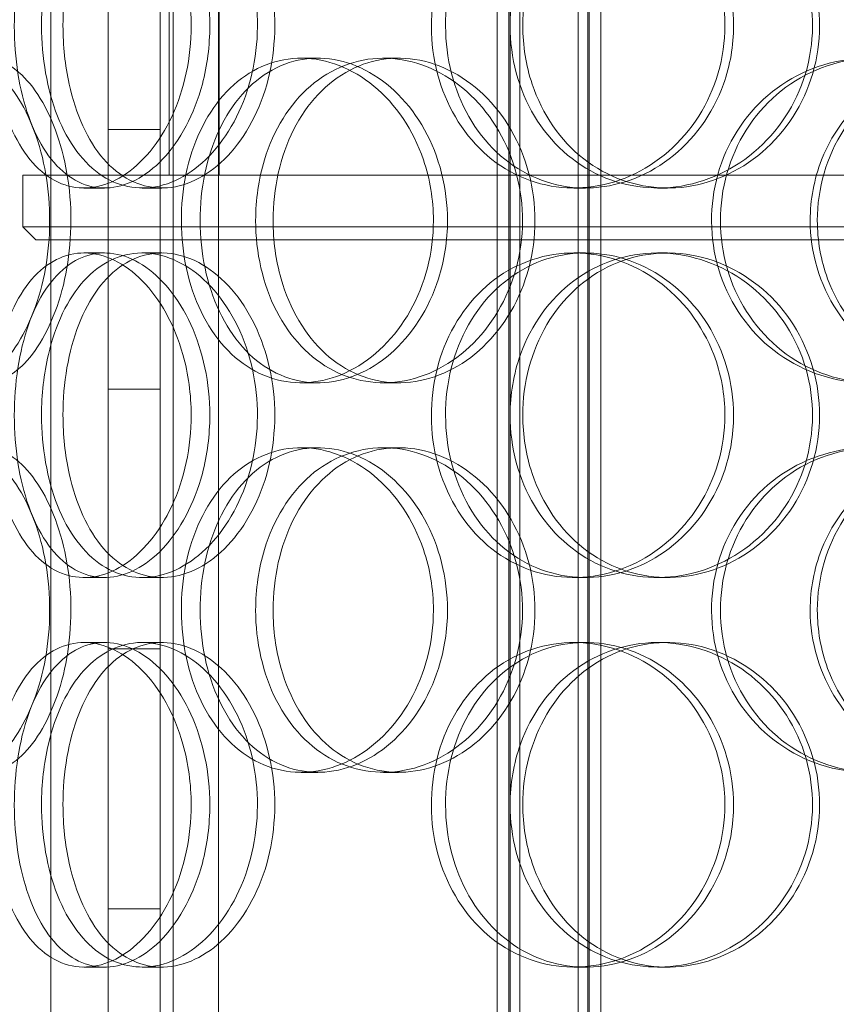
# Model space of a CAD drawing. Units: millimetres. Extents: x 272935 to 293216, y 147739 to 161995.
# Drawn here: x 276029 to 276155, y 157105 to 157257 of the extents above; entities that cross this region are included whole.
import ezdxf

# ---------------------------------------------------------------- set-up
doc = ezdxf.new("R2010")
doc.units = ezdxf.units.MM
doc.linetypes.add('DASHED', pattern=[0])
doc.layers.add('Skrytá (ISO)', color=1, linetype='DASHED', lineweight=18)

msp = doc.modelspace()

# ---------------------------------------------------------------- linework, layer by layer
at = {"layer": 'Skrytá (ISO)', "ltscale": 13.125173}
for p, q in [((276033.98, 157799.74), (276033.98, 156849.74)), ((276042.84, 156849.74), (276042.84, 157799.74)), ((276050.84, 156849.74), (276050.84, 157799.74)), ((276052.84, 157799.74), (276052.84, 156849.74)), ((276059.84, 157799.74), (276059.84, 156849.74))]:
    msp.add_line(p, q, dxfattribs=at)
at = {"layer": 'Skrytá (ISO)', "ltscale": 13.205557}
for p, q in [((276102.71, 157044.74), (276102.71, 157795.74)), ((276104.51, 157044.74), (276104.51, 157795.74)), ((276116.91, 157044.74), (276116.91, 157795.74)), ((276118.71, 157044.74), (276118.71, 157795.74))]:
    msp.add_line(p, q, dxfattribs=at)
at = {"layer": 'Skrytá (ISO)', "ltscale": 13.064885}
for p, q in [((276104.71, 157052.74), (276104.71, 157795.74)), ((276106.21, 157052.74), (276106.21, 157795.74)), ((276115.21, 157052.74), (276115.21, 157795.74)), ((276116.71, 157052.74), (276116.71, 157795.74))]:
    msp.add_line(p, q, dxfattribs=at)
at = {"layer": 'Skrytá (ISO)', "ltscale": 6.853492}
for p, q in [((276052.21, 157232.74), (276052.21, 157322.74)), ((276059.91, 157232.74), (276059.91, 157322.74))]:
    msp.add_line(p, q, dxfattribs=at)
at = {"layer": 'Skrytá (ISO)', "ltscale": 0.304504}
for p, q in [((276072.56, 157250.74), (276075.11, 157250.74)), ((276085.23, 157250.74), (276087.54, 157250.74)), ((276042.27, 157230.74), (276039.1, 157230.74)), ((276051.09, 157230.74), (276048.08, 157230.74)), ((276116.31, 157230.74), (276114.54, 157230.74)), ((276128.97, 157230.74), (276127.44, 157230.74)), ((276039.1, 157220.74), (276042.27, 157220.74)), ((276048.08, 157220.74), (276051.09, 157220.74)), ((276114.54, 157220.74), (276116.31, 157220.74)), ((276127.44, 157220.74), (276128.97, 157220.74)), ((276075.11, 157200.74), (276072.56, 157200.74)), ((276087.54, 157200.74), (276085.23, 157200.74)), ((276072.56, 157190.74), (276075.11, 157190.74)), ((276085.23, 157190.74), (276087.54, 157190.74)), ((276042.27, 157170.74), (276039.1, 157170.74)), ((276051.09, 157170.74), (276048.08, 157170.74)), ((276116.31, 157170.74), (276114.54, 157170.74)), ((276128.97, 157170.74), (276127.44, 157170.74)), ((276039.1, 157160.74), (276042.27, 157160.74)), ((276048.08, 157160.74), (276051.09, 157160.74)), ((276114.54, 157160.74), (276116.31, 157160.74)), ((276127.44, 157160.74), (276128.97, 157160.74)), ((276075.11, 157140.74), (276072.56, 157140.74)), ((276087.54, 157140.74), (276085.23, 157140.74)), ((276042.27, 157110.74), (276039.1, 157110.74)), ((276051.09, 157110.74), (276048.08, 157110.74)), ((276116.31, 157110.74), (276114.54, 157110.74)), ((276128.97, 157110.74), (276127.44, 157110.74))]:
    msp.add_line(p, q, dxfattribs=at)
at = {"layer": 'Skrytá (ISO)', "ltscale": 0.609108}
for p, q in [((276042.84, 157239.74), (276050.84, 157239.74)), ((276029.71, 157232.74), (276029.71, 157224.74)), ((276042.84, 157199.74), (276050.84, 157199.74)), ((276042.84, 157159.74), (276050.84, 157159.74)), ((276042.84, 157119.74), (276050.84, 157119.74))]:
    msp.add_line(p, q, dxfattribs=at)
at = {"layer": 'Skrytá (ISO)', "ltscale": 13.672309}
for p, q in [((276029.71, 157232.74), (276389.71, 157232.74)), ((276029.71, 157224.74), (276389.71, 157224.74))]:
    msp.add_line(p, q, dxfattribs=at)
at = {"layer": 'Skrytá (ISO)', "ltscale": 0.215288}
msp.add_line((276031.71, 157222.74), (276029.71, 157224.74), dxfattribs=at)
at = {"layer": 'Skrytá (ISO)', "ltscale": 13.520394}
msp.add_line((276387.71, 157222.74), (276031.71, 157222.74), dxfattribs=at)
at = {"layer": 'Skrytá (ISO)', "ltscale": 15.269066}
for points in [[(276055.61, 157255.74), (276055.61, 157250.82), (276054.55, 157245.91), (276052.66, 157241.82), (276050.76, 157237.73), (276048.06, 157234.48), (276045.09, 157232.61), (276042.18, 157230.77), (276039.03, 157230.28), (276036.19, 157231.21), (276033.28, 157232.16), (276030.7, 157234.61), (276028.79, 157238.14), (276026.9, 157241.63), (276025.65, 157246.18), (276025.17, 157251.01), (276024.69, 157255.83), (276024.96, 157260.92), (276025.96, 157265.45), (276026.96, 157270), (276028.72, 157273.96), (276031.04, 157276.66), (276033.34, 157279.34), (276036.2, 157280.78), (276039.2, 157280.74), (276042.22, 157280.71), (276045.37, 157279.2), (276048.07, 157276.45), (276050.8, 157273.69), (276053.05, 157269.67), (276054.34, 157265.08), (276055.17, 157262.12), (276055.61, 157258.93), (276055.61, 157255.74)], [(276032.57, 157255.74), (276032.57, 157250.82), (276033.42, 157245.91), (276035.03, 157241.82), (276036.65, 157237.73), (276039.04, 157234.48), (276041.92, 157232.61), (276044.76, 157230.77), (276048.07, 157230.28), (276051.32, 157231.21), (276054.65, 157232.16), (276057.91, 157234.61), (276060.45, 157238.14), (276062.98, 157241.63), (276064.78, 157246.18), (276065.47, 157251.01), (276066.17, 157255.83), (276065.77, 157260.92), (276064.35, 157265.45), (276062.92, 157270), (276060.48, 157273.96), (276057.53, 157276.66), (276054.61, 157279.34), (276051.22, 157280.78), (276047.96, 157280.74), (276044.7, 157280.71), (276041.6, 157279.2), (276039.1, 157276.45), (276036.59, 157273.69), (276034.69, 157269.67), (276033.62, 157265.08), (276032.92, 157262.12), (276032.57, 157258.93), (276032.57, 157255.74)], [(276137.8, 157255.74), (276137.8, 157250.82), (276136.37, 157245.91), (276133.78, 157241.82), (276131.19, 157237.73), (276127.44, 157234.48), (276123.22, 157232.61), (276119.07, 157230.77), (276114.48, 157230.28), (276110.22, 157231.21), (276105.85, 157232.16), (276101.84, 157234.61), (276098.81, 157238.14), (276095.81, 157241.63), (276093.77, 157246.18), (276092.98, 157251.01), (276092.19, 157255.83), (276092.64, 157260.92), (276094.26, 157265.45), (276095.9, 157270), (276098.73, 157273.96), (276102.34, 157276.66), (276105.92, 157279.34), (276110.27, 157280.78), (276114.7, 157280.74), (276119.14, 157280.71), (276123.64, 157279.2), (276127.43, 157276.45), (276131.25, 157273.69), (276134.32, 157269.67), (276136.08, 157265.08), (276137.21, 157262.12), (276137.8, 157258.93), (276137.8, 157255.74)], [(276104.72, 157255.74), (276104.72, 157250.82), (276106.03, 157245.91), (276108.47, 157241.82), (276110.92, 157237.73), (276114.5, 157234.48), (276118.67, 157232.61), (276122.78, 157230.77), (276127.46, 157230.28), (276131.94, 157231.21), (276136.53, 157232.16), (276140.91, 157234.61), (276144.27, 157238.14), (276147.61, 157241.63), (276149.95, 157246.18), (276150.85, 157251.01), (276151.75, 157255.83), (276151.24, 157260.92), (276149.39, 157265.45), (276147.53, 157270), (276144.33, 157273.96), (276140.38, 157276.66), (276136.47, 157279.34), (276131.84, 157280.78), (276127.28, 157280.74), (276122.71, 157280.71), (276118.23, 157279.2), (276114.55, 157276.45), (276110.84, 157273.69), (276107.96, 157269.67), (276106.32, 157265.08), (276105.26, 157262.12), (276104.72, 157258.93), (276104.72, 157255.74)], [(276009.87, 157225.74), (276009.87, 157220.82), (276010.41, 157215.91), (276011.49, 157211.82), (276012.56, 157207.73), (276014.17, 157204.48), (276016.18, 157202.61), (276018.15, 157200.77), (276020.51, 157200.28), (276022.9, 157201.21), (276025.33, 157202.16), (276027.78, 157204.61), (276029.71, 157208.14), (276031.63, 157211.63), (276033.02, 157216.18), (276033.56, 157221.01), (276034.1, 157225.83), (276033.79, 157230.92), (276032.69, 157235.45), (276031.59, 157240), (276029.72, 157243.96), (276027.5, 157246.66), (276025.31, 157249.34), (276022.8, 157250.78), (276020.46, 157250.74), (276018.11, 157250.71), (276015.94, 157249.2), (276014.23, 157246.45), (276012.51, 157243.69), (276011.25, 157239.67), (276010.55, 157235.08), (276010.1, 157232.12), (276009.87, 157228.93), (276009.87, 157225.74)], [(276092.91, 157225.74), (276092.91, 157220.82), (276091.64, 157215.91), (276089.34, 157211.82), (276087.04, 157207.73), (276083.74, 157204.48), (276080.06, 157202.61), (276076.45, 157200.77), (276072.49, 157200.28), (276068.85, 157201.21), (276065.13, 157202.16), (276061.76, 157204.61), (276059.24, 157208.14), (276056.73, 157211.63), (276055.06, 157216.18), (276054.41, 157221.01), (276053.76, 157225.83), (276054.12, 157230.92), (276055.46, 157235.45), (276056.81, 157240), (276059.15, 157243.96), (276062.19, 157246.66), (276065.2, 157249.34), (276068.88, 157250.78), (276072.69, 157250.74), (276076.5, 157250.71), (276080.42, 157249.2), (276083.74, 157246.45), (276087.1, 157243.69), (276089.82, 157239.67), (276091.38, 157235.08), (276092.39, 157232.12), (276092.91, 157228.93), (276092.91, 157225.74)], [(276065.54, 157225.74), (276065.54, 157220.82), (276066.65, 157215.91), (276068.74, 157211.82), (276070.83, 157207.73), (276073.91, 157204.48), (276077.54, 157202.61), (276081.12, 157200.77), (276085.23, 157200.28), (276089.22, 157201.21), (276093.3, 157202.16), (276097.22, 157204.61), (276100.27, 157208.14), (276103.28, 157211.63), (276105.41, 157216.18), (276106.24, 157221.01), (276107.06, 157225.83), (276106.58, 157230.92), (276104.9, 157235.45), (276103.21, 157240), (276100.31, 157243.96), (276096.76, 157246.66), (276093.24, 157249.34), (276089.11, 157250.78), (276085.09, 157250.74), (276081.05, 157250.71), (276077.15, 157249.2), (276073.97, 157246.45), (276070.76, 157243.69), (276068.29, 157239.67), (276066.9, 157235.08), (276066, 157232.12), (276065.54, 157228.93), (276065.54, 157225.74)], [(276184.78, 157225.74), (276184.78, 157220.82), (276183.27, 157215.91), (276180.53, 157211.82), (276177.78, 157207.73), (276173.8, 157204.48), (276169.28, 157202.61), (276164.82, 157200.77), (276159.86, 157200.28), (276155.21, 157201.21), (276150.44, 157202.16), (276146.02, 157204.61), (276142.66, 157208.14), (276139.33, 157211.63), (276137.05, 157216.18), (276136.17, 157221.01), (276135.28, 157225.83), (276135.79, 157230.92), (276137.6, 157235.45), (276139.43, 157240), (276142.58, 157243.96), (276146.57, 157246.66), (276150.52, 157249.34), (276155.28, 157250.78), (276160.08, 157250.74), (276164.9, 157250.71), (276169.73, 157249.2), (276173.78, 157246.45), (276177.86, 157243.69), (276181.11, 157239.67), (276182.96, 157235.08), (276184.16, 157232.12), (276184.78, 157228.93), (276184.78, 157225.74)], [(276150.93, 157225.74), (276150.93, 157220.82), (276152.38, 157215.91), (276155.06, 157211.82), (276157.74, 157207.73), (276161.65, 157204.48), (276166.16, 157202.61), (276170.6, 157200.77), (276175.62, 157200.28), (276180.38, 157201.21), (276185.26, 157202.16), (276189.86, 157204.61), (276193.39, 157208.14), (276196.88, 157211.63), (276199.3, 157216.18), (276200.25, 157221.01), (276201.18, 157225.83), (276200.65, 157230.92), (276198.72, 157235.45), (276196.79, 157240), (276193.46, 157243.96), (276189.3, 157246.66), (276185.19, 157249.34), (276180.29, 157250.78), (276175.41, 157250.74), (276170.53, 157250.71), (276165.69, 157249.2), (276161.7, 157246.45), (276157.66, 157243.69), (276154.49, 157239.67), (276152.69, 157235.08), (276151.53, 157232.12), (276150.93, 157228.93), (276150.93, 157225.74)], [(276055.61, 157195.74), (276055.61, 157190.82), (276054.55, 157185.91), (276052.66, 157181.82), (276050.76, 157177.73), (276048.06, 157174.48), (276045.09, 157172.61), (276042.18, 157170.77), (276039.03, 157170.28), (276036.19, 157171.21), (276033.28, 157172.16), (276030.7, 157174.61), (276028.79, 157178.14), (276026.9, 157181.63), (276025.65, 157186.18), (276025.17, 157191.01), (276024.69, 157195.83), (276024.96, 157200.92), (276025.96, 157205.45), (276026.96, 157210), (276028.72, 157213.96), (276031.04, 157216.66), (276033.34, 157219.34), (276036.2, 157220.78), (276039.2, 157220.74), (276042.22, 157220.71), (276045.37, 157219.2), (276048.07, 157216.45), (276050.8, 157213.69), (276053.05, 157209.67), (276054.34, 157205.08), (276055.17, 157202.12), (276055.61, 157198.93), (276055.61, 157195.74)], [(276032.57, 157195.74), (276032.57, 157190.82), (276033.42, 157185.91), (276035.03, 157181.82), (276036.65, 157177.73), (276039.04, 157174.48), (276041.92, 157172.61), (276044.76, 157170.77), (276048.07, 157170.28), (276051.32, 157171.21), (276054.65, 157172.16), (276057.91, 157174.61), (276060.45, 157178.14), (276062.98, 157181.63), (276064.78, 157186.18), (276065.47, 157191.01), (276066.17, 157195.83), (276065.77, 157200.92), (276064.35, 157205.45), (276062.92, 157210), (276060.48, 157213.96), (276057.53, 157216.66), (276054.61, 157219.34), (276051.22, 157220.78), (276047.96, 157220.74), (276044.7, 157220.71), (276041.6, 157219.2), (276039.1, 157216.45), (276036.59, 157213.69), (276034.69, 157209.67), (276033.62, 157205.08), (276032.92, 157202.12), (276032.57, 157198.93), (276032.57, 157195.74)], [(276137.8, 157195.74), (276137.8, 157190.82), (276136.37, 157185.91), (276133.78, 157181.82), (276131.19, 157177.73), (276127.44, 157174.48), (276123.22, 157172.61), (276119.07, 157170.77), (276114.48, 157170.28), (276110.22, 157171.21), (276105.85, 157172.16), (276101.84, 157174.61), (276098.81, 157178.14), (276095.81, 157181.63), (276093.77, 157186.18), (276092.98, 157191.01), (276092.19, 157195.83), (276092.64, 157200.92), (276094.26, 157205.45), (276095.9, 157210), (276098.73, 157213.96), (276102.34, 157216.66), (276105.92, 157219.34), (276110.27, 157220.78), (276114.7, 157220.74), (276119.14, 157220.71), (276123.64, 157219.2), (276127.43, 157216.45), (276131.25, 157213.69), (276134.32, 157209.67), (276136.08, 157205.08), (276137.21, 157202.12), (276137.8, 157198.93), (276137.8, 157195.74)], [(276104.72, 157195.74), (276104.72, 157190.82), (276106.03, 157185.91), (276108.47, 157181.82), (276110.92, 157177.73), (276114.5, 157174.48), (276118.67, 157172.61), (276122.78, 157170.77), (276127.46, 157170.28), (276131.94, 157171.21), (276136.53, 157172.16), (276140.91, 157174.61), (276144.27, 157178.14), (276147.61, 157181.63), (276149.95, 157186.18), (276150.85, 157191.01), (276151.75, 157195.83), (276151.24, 157200.92), (276149.39, 157205.45), (276147.53, 157210), (276144.33, 157213.96), (276140.38, 157216.66), (276136.47, 157219.34), (276131.84, 157220.78), (276127.28, 157220.74), (276122.71, 157220.71), (276118.23, 157219.2), (276114.55, 157216.45), (276110.84, 157213.69), (276107.96, 157209.67), (276106.32, 157205.08), (276105.26, 157202.12), (276104.72, 157198.93), (276104.72, 157195.74)], [(276009.87, 157165.74), (276009.87, 157160.82), (276010.41, 157155.91), (276011.49, 157151.82), (276012.56, 157147.73), (276014.17, 157144.48), (276016.18, 157142.61), (276018.15, 157140.77), (276020.51, 157140.28), (276022.9, 157141.21), (276025.33, 157142.16), (276027.78, 157144.61), (276029.71, 157148.14), (276031.63, 157151.63), (276033.02, 157156.18), (276033.56, 157161.01), (276034.1, 157165.83), (276033.79, 157170.92), (276032.69, 157175.45), (276031.59, 157180), (276029.72, 157183.96), (276027.5, 157186.66), (276025.31, 157189.34), (276022.8, 157190.78), (276020.46, 157190.74), (276018.11, 157190.71), (276015.94, 157189.2), (276014.23, 157186.45), (276012.51, 157183.69), (276011.25, 157179.67), (276010.55, 157175.08), (276010.1, 157172.12), (276009.87, 157168.93), (276009.87, 157165.74)], [(276092.91, 157165.74), (276092.91, 157160.82), (276091.64, 157155.91), (276089.34, 157151.82), (276087.04, 157147.73), (276083.74, 157144.48), (276080.06, 157142.61), (276076.45, 157140.77), (276072.49, 157140.28), (276068.85, 157141.21), (276065.13, 157142.16), (276061.76, 157144.61), (276059.24, 157148.14), (276056.73, 157151.63), (276055.06, 157156.18), (276054.41, 157161.01), (276053.76, 157165.83), (276054.12, 157170.92), (276055.46, 157175.45), (276056.81, 157180), (276059.15, 157183.96), (276062.19, 157186.66), (276065.2, 157189.34), (276068.88, 157190.78), (276072.69, 157190.74), (276076.5, 157190.71), (276080.42, 157189.2), (276083.74, 157186.45), (276087.1, 157183.69), (276089.82, 157179.67), (276091.38, 157175.08), (276092.39, 157172.12), (276092.91, 157168.93), (276092.91, 157165.74)], [(276065.54, 157165.74), (276065.54, 157160.82), (276066.65, 157155.91), (276068.74, 157151.82), (276070.83, 157147.73), (276073.91, 157144.48), (276077.54, 157142.61), (276081.12, 157140.77), (276085.23, 157140.28), (276089.22, 157141.21), (276093.3, 157142.16), (276097.22, 157144.61), (276100.27, 157148.14), (276103.28, 157151.63), (276105.41, 157156.18), (276106.24, 157161.01), (276107.06, 157165.83), (276106.58, 157170.92), (276104.9, 157175.45), (276103.21, 157180), (276100.31, 157183.96), (276096.76, 157186.66), (276093.24, 157189.34), (276089.11, 157190.78), (276085.09, 157190.74), (276081.05, 157190.71), (276077.15, 157189.2), (276073.97, 157186.45), (276070.76, 157183.69), (276068.29, 157179.67), (276066.9, 157175.08), (276066, 157172.12), (276065.54, 157168.93), (276065.54, 157165.74)], [(276184.78, 157165.74), (276184.78, 157160.82), (276183.27, 157155.91), (276180.53, 157151.82), (276177.78, 157147.73), (276173.8, 157144.48), (276169.28, 157142.61), (276164.82, 157140.77), (276159.86, 157140.28), (276155.21, 157141.21), (276150.44, 157142.16), (276146.02, 157144.61), (276142.66, 157148.14), (276139.33, 157151.63), (276137.05, 157156.18), (276136.17, 157161.01), (276135.28, 157165.83), (276135.79, 157170.92), (276137.6, 157175.45), (276139.43, 157180), (276142.58, 157183.96), (276146.57, 157186.66), (276150.52, 157189.34), (276155.28, 157190.78), (276160.08, 157190.74), (276164.9, 157190.71), (276169.73, 157189.2), (276173.78, 157186.45), (276177.86, 157183.69), (276181.11, 157179.67), (276182.96, 157175.08), (276184.16, 157172.12), (276184.78, 157168.93), (276184.78, 157165.74)], [(276150.93, 157165.74), (276150.93, 157160.82), (276152.38, 157155.91), (276155.06, 157151.82), (276157.74, 157147.73), (276161.65, 157144.48), (276166.16, 157142.61), (276170.6, 157140.77), (276175.62, 157140.28), (276180.38, 157141.21), (276185.26, 157142.16), (276189.86, 157144.61), (276193.39, 157148.14), (276196.88, 157151.63), (276199.3, 157156.18), (276200.25, 157161.01), (276201.18, 157165.83), (276200.65, 157170.92), (276198.72, 157175.45), (276196.79, 157180), (276193.46, 157183.96), (276189.3, 157186.66), (276185.19, 157189.34), (276180.29, 157190.78), (276175.41, 157190.74), (276170.53, 157190.71), (276165.69, 157189.2), (276161.7, 157186.45), (276157.66, 157183.69), (276154.49, 157179.67), (276152.69, 157175.08), (276151.53, 157172.12), (276150.93, 157168.93), (276150.93, 157165.74)], [(276055.61, 157135.74), (276055.61, 157130.82), (276054.55, 157125.91), (276052.66, 157121.82), (276050.76, 157117.73), (276048.06, 157114.48), (276045.09, 157112.61), (276042.18, 157110.77), (276039.03, 157110.28), (276036.19, 157111.21), (276033.28, 157112.16), (276030.7, 157114.61), (276028.79, 157118.14), (276026.9, 157121.63), (276025.65, 157126.18), (276025.17, 157131.01), (276024.69, 157135.83), (276024.96, 157140.92), (276025.96, 157145.45), (276026.96, 157150), (276028.72, 157153.96), (276031.04, 157156.66), (276033.34, 157159.34), (276036.2, 157160.78), (276039.2, 157160.74), (276042.22, 157160.71), (276045.37, 157159.2), (276048.07, 157156.45), (276050.8, 157153.69), (276053.05, 157149.67), (276054.34, 157145.08), (276055.17, 157142.12), (276055.61, 157138.93), (276055.61, 157135.74)], [(276032.57, 157135.74), (276032.57, 157130.82), (276033.42, 157125.91), (276035.03, 157121.82), (276036.65, 157117.73), (276039.04, 157114.48), (276041.92, 157112.61), (276044.76, 157110.77), (276048.07, 157110.28), (276051.32, 157111.21), (276054.65, 157112.16), (276057.91, 157114.61), (276060.45, 157118.14), (276062.98, 157121.63), (276064.78, 157126.18), (276065.47, 157131.01), (276066.17, 157135.83), (276065.77, 157140.92), (276064.35, 157145.45), (276062.92, 157150), (276060.48, 157153.96), (276057.53, 157156.66), (276054.61, 157159.34), (276051.22, 157160.78), (276047.96, 157160.74), (276044.7, 157160.71), (276041.6, 157159.2), (276039.1, 157156.45), (276036.59, 157153.69), (276034.69, 157149.67), (276033.62, 157145.08), (276032.92, 157142.12), (276032.57, 157138.93), (276032.57, 157135.74)], [(276137.8, 157135.74), (276137.8, 157130.82), (276136.37, 157125.91), (276133.78, 157121.82), (276131.19, 157117.73), (276127.44, 157114.48), (276123.22, 157112.61), (276119.07, 157110.77), (276114.48, 157110.28), (276110.22, 157111.21), (276105.85, 157112.16), (276101.84, 157114.61), (276098.81, 157118.14), (276095.81, 157121.63), (276093.77, 157126.18), (276092.98, 157131.01), (276092.19, 157135.83), (276092.64, 157140.92), (276094.26, 157145.45), (276095.9, 157150), (276098.73, 157153.96), (276102.34, 157156.66), (276105.92, 157159.34), (276110.27, 157160.78), (276114.7, 157160.74), (276119.14, 157160.71), (276123.64, 157159.2), (276127.43, 157156.45), (276131.25, 157153.69), (276134.32, 157149.67), (276136.08, 157145.08), (276137.21, 157142.12), (276137.8, 157138.93), (276137.8, 157135.74)], [(276104.72, 157135.74), (276104.72, 157130.82), (276106.03, 157125.91), (276108.47, 157121.82), (276110.92, 157117.73), (276114.5, 157114.48), (276118.67, 157112.61), (276122.78, 157110.77), (276127.46, 157110.28), (276131.94, 157111.21), (276136.53, 157112.16), (276140.91, 157114.61), (276144.27, 157118.14), (276147.61, 157121.63), (276149.95, 157126.18), (276150.85, 157131.01), (276151.75, 157135.83), (276151.24, 157140.92), (276149.39, 157145.45), (276147.53, 157150), (276144.33, 157153.96), (276140.38, 157156.66), (276136.47, 157159.34), (276131.84, 157160.78), (276127.28, 157160.74), (276122.71, 157160.71), (276118.23, 157159.2), (276114.55, 157156.45), (276110.84, 157153.69), (276107.96, 157149.67), (276106.32, 157145.08), (276105.26, 157142.12), (276104.72, 157138.93), (276104.72, 157135.74)]]:
    msp.add_open_spline(points, degree=3, knots=[-3.141593, -3.141593, -3.141593, -3.141593, -2.550832, -2.550832, -2.550832, -1.959646, -1.959646, -1.959646, -1.377475, -1.377475, -1.377475, -0.781434, -0.781434, -0.781434, -0.190466, -0.190466, -0.190466, 0.398562, 0.398562, 0.398562, 0.991374, 0.991374, 0.991374, 1.577623, 1.577623, 1.577623, 2.165275, 2.165275, 2.165275, 2.758691, 2.758691, 2.758691, 3.141593, 3.141593, 3.141593, 3.141593], dxfattribs=at)
at = {"layer": 'Skrytá (ISO)', "ltscale": 15.126218}
for points in [[(276058.48, 157255.74), (276058.48, 157260.69), (276057.43, 157265.62), (276055.56, 157269.72), (276053.69, 157273.81), (276051.02, 157277.05), (276048.11, 157278.91), (276045.24, 157280.74), (276042.15, 157281.21), (276039.36, 157280.26), (276036.5, 157279.28), (276033.97, 157276.81), (276032.11, 157273.26), (276030.25, 157269.73), (276029.04, 157265.15), (276028.59, 157260.29), (276028.13, 157255.44), (276028.42, 157250.32), (276029.43, 157245.8), (276030.44, 157241.26), (276032.19, 157237.32), (276034.5, 157234.66), (276036.78, 157232.03), (276039.6, 157230.65), (276042.56, 157230.75), (276045.53, 157230.84), (276048.62, 157232.42), (276051.26, 157235.22), (276053.92, 157238.05), (276056.1, 157242.13), (276057.33, 157246.76), (276058.08, 157249.62), (276058.48, 157252.68), (276058.48, 157255.74)], [(276035.87, 157255.74), (276035.87, 157260.69), (276036.7, 157265.62), (276038.3, 157269.72), (276039.9, 157273.81), (276042.26, 157277.05), (276045.1, 157278.91), (276047.89, 157280.74), (276051.14, 157281.21), (276054.33, 157280.26), (276057.61, 157279.28), (276060.81, 157276.81), (276063.3, 157273.26), (276065.77, 157269.73), (276067.52, 157265.15), (276068.18, 157260.29), (276068.84, 157255.44), (276068.41, 157250.32), (276066.98, 157245.8), (276065.54, 157241.26), (276063.1, 157237.32), (276060.18, 157234.66), (276057.3, 157232.03), (276053.96, 157230.65), (276050.77, 157230.75), (276047.57, 157230.84), (276044.54, 157232.42), (276042.11, 157235.22), (276039.66, 157238.05), (276037.83, 157242.13), (276036.81, 157246.76), (276036.19, 157249.62), (276035.87, 157252.68), (276035.87, 157255.74)], [(276139.14, 157255.74), (276139.14, 157260.69), (276137.72, 157265.62), (276135.16, 157269.72), (276132.6, 157273.81), (276128.91, 157277.05), (276124.76, 157278.91), (276120.68, 157280.74), (276116.17, 157281.21), (276111.98, 157280.26), (276107.69, 157279.28), (276103.76, 157276.81), (276100.79, 157273.26), (276097.85, 157269.73), (276095.87, 157265.15), (276095.12, 157260.29), (276094.38, 157255.44), (276094.86, 157250.32), (276096.5, 157245.8), (276098.15, 157241.26), (276100.97, 157237.32), (276104.56, 157234.66), (276108.1, 157232.03), (276112.39, 157230.65), (276116.74, 157230.75), (276121.1, 157230.84), (276125.52, 157232.42), (276129.21, 157235.22), (276132.94, 157238.05), (276135.92, 157242.13), (276137.58, 157246.76), (276138.61, 157249.62), (276139.14, 157252.68), (276139.14, 157255.74)], [(276106.67, 157255.74), (276106.67, 157260.69), (276107.97, 157265.62), (276110.39, 157269.72), (276112.8, 157273.81), (276116.33, 157277.05), (276120.44, 157278.91), (276124.48, 157280.74), (276129.07, 157281.21), (276133.48, 157280.26), (276137.99, 157279.28), (276142.28, 157276.81), (276145.58, 157273.26), (276148.85, 157269.73), (276151.12, 157265.15), (276151.98, 157260.29), (276152.84, 157255.44), (276152.28, 157250.32), (276150.41, 157245.8), (276148.54, 157241.26), (276145.35, 157237.32), (276141.43, 157234.66), (276137.56, 157232.03), (276133, 157230.65), (276128.53, 157230.75), (276124.04, 157230.84), (276119.66, 157232.42), (276116.08, 157235.22), (276112.46, 157238.05), (276109.67, 157242.13), (276108.12, 157246.76), (276107.16, 157249.62), (276106.67, 157252.68), (276106.67, 157255.74)], [(276013.58, 157225.74), (276013.58, 157230.69), (276014.12, 157235.62), (276015.19, 157239.72), (276016.25, 157243.81), (276017.84, 157247.05), (276019.81, 157248.91), (276021.76, 157250.74), (276024.08, 157251.21), (276026.42, 157250.26), (276028.82, 157249.28), (276031.22, 157246.81), (276033.11, 157243.26), (276034.99, 157239.73), (276036.35, 157235.15), (276036.86, 157230.29), (276037.37, 157225.44), (276037.03, 157220.32), (276035.93, 157215.8), (276034.82, 157211.26), (276032.95, 157207.32), (276030.76, 157204.66), (276028.59, 157202.03), (276026.13, 157200.65), (276023.84, 157200.75), (276021.53, 157200.84), (276019.41, 157202.42), (276017.76, 157205.22), (276016.08, 157208.05), (276014.87, 157212.13), (276014.2, 157216.76), (276013.79, 157219.62), (276013.58, 157222.68), (276013.58, 157225.74)], [(276095.08, 157225.74), (276095.08, 157230.69), (276093.82, 157235.62), (276091.55, 157239.72), (276089.29, 157243.81), (276086.03, 157247.05), (276082.41, 157248.91), (276078.86, 157250.74), (276074.97, 157251.21), (276071.4, 157250.26), (276067.75, 157249.28), (276064.44, 157246.81), (276061.97, 157243.26), (276059.52, 157239.73), (276057.89, 157235.15), (276057.27, 157230.29), (276056.66, 157225.44), (276057.05, 157220.32), (276058.4, 157215.8), (276059.77, 157211.26), (276062.1, 157207.32), (276065.12, 157204.66), (276068.1, 157202.03), (276071.73, 157200.65), (276075.47, 157200.75), (276079.22, 157200.84), (276083.06, 157202.42), (276086.3, 157205.22), (276089.58, 157208.05), (276092.22, 157212.13), (276093.7, 157216.76), (276094.61, 157219.62), (276095.08, 157222.68), (276095.08, 157225.74)], [(276068.22, 157225.74), (276068.22, 157230.69), (276069.32, 157235.62), (276071.39, 157239.72), (276073.45, 157243.81), (276076.49, 157247.05), (276080.07, 157248.91), (276083.59, 157250.74), (276087.62, 157251.21), (276091.54, 157250.26), (276095.55, 157249.28), (276099.4, 157246.81), (276102.38, 157243.26), (276105.34, 157239.73), (276107.41, 157235.15), (276108.19, 157230.29), (276108.97, 157225.44), (276108.46, 157220.32), (276106.76, 157215.8), (276105.06, 157211.26), (276102.17, 157207.32), (276098.65, 157204.66), (276095.17, 157202.03), (276091.1, 157200.65), (276087.16, 157200.75), (276083.2, 157200.84), (276079.38, 157202.42), (276076.29, 157205.22), (276073.16, 157208.05), (276070.77, 157212.13), (276069.45, 157216.76), (276068.64, 157219.62), (276068.22, 157222.68), (276068.22, 157225.74)], [(276185.24, 157225.74), (276185.24, 157230.69), (276183.75, 157235.62), (276181.04, 157239.72), (276178.33, 157243.81), (276174.41, 157247.05), (276169.95, 157248.91), (276165.57, 157250.74), (276160.7, 157251.21), (276156.13, 157250.26), (276151.45, 157249.28), (276147.11, 157246.81), (276143.82, 157243.26), (276140.56, 157239.73), (276138.34, 157235.15), (276137.5, 157230.29), (276136.67, 157225.44), (276137.21, 157220.32), (276139.04, 157215.8), (276140.88, 157211.26), (276144.02, 157207.32), (276147.98, 157204.66), (276151.89, 157202.03), (276156.58, 157200.65), (276161.3, 157200.75), (276166.04, 157200.84), (276170.77, 157202.42), (276174.71, 157205.22), (276178.69, 157208.05), (276181.84, 157212.13), (276183.6, 157216.76), (276184.68, 157219.62), (276185.24, 157222.68), (276185.24, 157225.74)], [(276152.03, 157225.74), (276152.03, 157230.69), (276153.46, 157235.62), (276156.11, 157239.72), (276158.76, 157243.81), (276162.61, 157247.05), (276167.05, 157248.91), (276171.42, 157250.74), (276176.34, 157251.21), (276181.02, 157250.26), (276185.82, 157249.28), (276190.33, 157246.81), (276193.78, 157243.26), (276197.21, 157239.73), (276199.57, 157235.15), (276200.46, 157230.29), (276201.35, 157225.44), (276200.77, 157220.32), (276198.83, 157215.8), (276196.88, 157211.26), (276193.55, 157207.32), (276189.43, 157204.66), (276185.36, 157202.03), (276180.53, 157200.65), (276175.75, 157200.75), (276170.95, 157200.84), (276166.22, 157202.42), (276162.33, 157205.22), (276158.39, 157208.05), (276155.33, 157212.13), (276153.62, 157216.76), (276152.57, 157219.62), (276152.03, 157222.68), (276152.03, 157225.74)], [(276058.48, 157195.74), (276058.48, 157200.69), (276057.43, 157205.62), (276055.56, 157209.72), (276053.69, 157213.81), (276051.02, 157217.05), (276048.11, 157218.91), (276045.24, 157220.74), (276042.15, 157221.21), (276039.36, 157220.26), (276036.5, 157219.28), (276033.97, 157216.81), (276032.11, 157213.26), (276030.25, 157209.73), (276029.04, 157205.15), (276028.59, 157200.29), (276028.13, 157195.44), (276028.42, 157190.32), (276029.43, 157185.8), (276030.44, 157181.26), (276032.19, 157177.32), (276034.5, 157174.66), (276036.78, 157172.03), (276039.6, 157170.65), (276042.56, 157170.75), (276045.53, 157170.84), (276048.62, 157172.42), (276051.26, 157175.22), (276053.92, 157178.05), (276056.1, 157182.13), (276057.33, 157186.76), (276058.08, 157189.62), (276058.48, 157192.68), (276058.48, 157195.74)], [(276035.87, 157195.74), (276035.87, 157200.69), (276036.7, 157205.62), (276038.3, 157209.72), (276039.9, 157213.81), (276042.26, 157217.05), (276045.1, 157218.91), (276047.89, 157220.74), (276051.14, 157221.21), (276054.33, 157220.26), (276057.61, 157219.28), (276060.81, 157216.81), (276063.3, 157213.26), (276065.77, 157209.73), (276067.52, 157205.15), (276068.18, 157200.29), (276068.84, 157195.44), (276068.41, 157190.32), (276066.98, 157185.8), (276065.54, 157181.26), (276063.1, 157177.32), (276060.18, 157174.66), (276057.3, 157172.03), (276053.96, 157170.65), (276050.77, 157170.75), (276047.57, 157170.84), (276044.54, 157172.42), (276042.11, 157175.22), (276039.66, 157178.05), (276037.83, 157182.13), (276036.81, 157186.76), (276036.19, 157189.62), (276035.87, 157192.68), (276035.87, 157195.74)], [(276139.14, 157195.74), (276139.14, 157200.69), (276137.72, 157205.62), (276135.16, 157209.72), (276132.6, 157213.81), (276128.91, 157217.05), (276124.76, 157218.91), (276120.68, 157220.74), (276116.17, 157221.21), (276111.98, 157220.26), (276107.69, 157219.28), (276103.76, 157216.81), (276100.79, 157213.26), (276097.85, 157209.73), (276095.87, 157205.15), (276095.12, 157200.29), (276094.38, 157195.44), (276094.86, 157190.32), (276096.5, 157185.8), (276098.15, 157181.26), (276100.97, 157177.32), (276104.56, 157174.66), (276108.1, 157172.03), (276112.39, 157170.65), (276116.74, 157170.75), (276121.1, 157170.84), (276125.52, 157172.42), (276129.21, 157175.22), (276132.94, 157178.05), (276135.92, 157182.13), (276137.58, 157186.76), (276138.61, 157189.62), (276139.14, 157192.68), (276139.14, 157195.74)], [(276106.67, 157195.74), (276106.67, 157200.69), (276107.97, 157205.62), (276110.39, 157209.72), (276112.8, 157213.81), (276116.33, 157217.05), (276120.44, 157218.91), (276124.48, 157220.74), (276129.07, 157221.21), (276133.48, 157220.26), (276137.99, 157219.28), (276142.28, 157216.81), (276145.58, 157213.26), (276148.85, 157209.73), (276151.12, 157205.15), (276151.98, 157200.29), (276152.84, 157195.44), (276152.28, 157190.32), (276150.41, 157185.8), (276148.54, 157181.26), (276145.35, 157177.32), (276141.43, 157174.66), (276137.56, 157172.03), (276133, 157170.65), (276128.53, 157170.75), (276124.04, 157170.84), (276119.66, 157172.42), (276116.08, 157175.22), (276112.46, 157178.05), (276109.67, 157182.13), (276108.12, 157186.76), (276107.16, 157189.62), (276106.67, 157192.68), (276106.67, 157195.74)], [(276013.58, 157165.74), (276013.58, 157170.69), (276014.12, 157175.62), (276015.19, 157179.72), (276016.25, 157183.81), (276017.84, 157187.05), (276019.81, 157188.91), (276021.76, 157190.74), (276024.08, 157191.21), (276026.42, 157190.26), (276028.82, 157189.28), (276031.22, 157186.81), (276033.11, 157183.26), (276034.99, 157179.73), (276036.35, 157175.15), (276036.86, 157170.29), (276037.37, 157165.44), (276037.03, 157160.32), (276035.93, 157155.8), (276034.82, 157151.26), (276032.95, 157147.32), (276030.76, 157144.66), (276028.59, 157142.03), (276026.13, 157140.65), (276023.84, 157140.75), (276021.53, 157140.84), (276019.41, 157142.42), (276017.76, 157145.22), (276016.08, 157148.05), (276014.87, 157152.13), (276014.2, 157156.76), (276013.79, 157159.62), (276013.58, 157162.68), (276013.58, 157165.74)], [(276095.08, 157165.74), (276095.08, 157170.69), (276093.82, 157175.62), (276091.55, 157179.72), (276089.29, 157183.81), (276086.03, 157187.05), (276082.41, 157188.91), (276078.86, 157190.74), (276074.97, 157191.21), (276071.4, 157190.26), (276067.75, 157189.28), (276064.44, 157186.81), (276061.97, 157183.26), (276059.52, 157179.73), (276057.89, 157175.15), (276057.27, 157170.29), (276056.66, 157165.44), (276057.05, 157160.32), (276058.4, 157155.8), (276059.77, 157151.26), (276062.1, 157147.32), (276065.12, 157144.66), (276068.1, 157142.03), (276071.73, 157140.65), (276075.47, 157140.75), (276079.22, 157140.84), (276083.06, 157142.42), (276086.3, 157145.22), (276089.58, 157148.05), (276092.22, 157152.13), (276093.7, 157156.76), (276094.61, 157159.62), (276095.08, 157162.68), (276095.08, 157165.74)], [(276068.22, 157165.74), (276068.22, 157170.69), (276069.32, 157175.62), (276071.39, 157179.72), (276073.45, 157183.81), (276076.49, 157187.05), (276080.07, 157188.91), (276083.59, 157190.74), (276087.62, 157191.21), (276091.54, 157190.26), (276095.55, 157189.28), (276099.4, 157186.81), (276102.38, 157183.26), (276105.34, 157179.73), (276107.41, 157175.15), (276108.19, 157170.29), (276108.97, 157165.44), (276108.46, 157160.32), (276106.76, 157155.8), (276105.06, 157151.26), (276102.17, 157147.32), (276098.65, 157144.66), (276095.17, 157142.03), (276091.1, 157140.65), (276087.16, 157140.75), (276083.2, 157140.84), (276079.38, 157142.42), (276076.29, 157145.22), (276073.16, 157148.05), (276070.77, 157152.13), (276069.45, 157156.76), (276068.64, 157159.62), (276068.22, 157162.68), (276068.22, 157165.74)], [(276185.24, 157165.74), (276185.24, 157170.69), (276183.75, 157175.62), (276181.04, 157179.72), (276178.33, 157183.81), (276174.41, 157187.05), (276169.95, 157188.91), (276165.57, 157190.74), (276160.7, 157191.21), (276156.13, 157190.26), (276151.45, 157189.28), (276147.11, 157186.81), (276143.82, 157183.26), (276140.56, 157179.73), (276138.34, 157175.15), (276137.5, 157170.29), (276136.67, 157165.44), (276137.21, 157160.32), (276139.04, 157155.8), (276140.88, 157151.26), (276144.02, 157147.32), (276147.98, 157144.66), (276151.89, 157142.03), (276156.58, 157140.65), (276161.3, 157140.75), (276166.04, 157140.84), (276170.77, 157142.42), (276174.71, 157145.22), (276178.69, 157148.05), (276181.84, 157152.13), (276183.6, 157156.76), (276184.68, 157159.62), (276185.24, 157162.68), (276185.24, 157165.74)], [(276152.03, 157165.74), (276152.03, 157170.69), (276153.46, 157175.62), (276156.11, 157179.72), (276158.76, 157183.81), (276162.61, 157187.05), (276167.05, 157188.91), (276171.42, 157190.74), (276176.34, 157191.21), (276181.02, 157190.26), (276185.82, 157189.28), (276190.33, 157186.81), (276193.78, 157183.26), (276197.21, 157179.73), (276199.57, 157175.15), (276200.46, 157170.29), (276201.35, 157165.44), (276200.77, 157160.32), (276198.83, 157155.8), (276196.88, 157151.26), (276193.55, 157147.32), (276189.43, 157144.66), (276185.36, 157142.03), (276180.53, 157140.65), (276175.75, 157140.75), (276170.95, 157140.84), (276166.22, 157142.42), (276162.33, 157145.22), (276158.39, 157148.05), (276155.33, 157152.13), (276153.62, 157156.76), (276152.57, 157159.62), (276152.03, 157162.68), (276152.03, 157165.74)], [(276058.48, 157135.74), (276058.48, 157140.69), (276057.43, 157145.62), (276055.56, 157149.72), (276053.69, 157153.81), (276051.02, 157157.05), (276048.11, 157158.91), (276045.24, 157160.74), (276042.15, 157161.21), (276039.36, 157160.26), (276036.5, 157159.28), (276033.97, 157156.81), (276032.11, 157153.26), (276030.25, 157149.73), (276029.04, 157145.15), (276028.59, 157140.29), (276028.13, 157135.44), (276028.42, 157130.32), (276029.43, 157125.8), (276030.44, 157121.26), (276032.19, 157117.32), (276034.5, 157114.66), (276036.78, 157112.03), (276039.6, 157110.65), (276042.56, 157110.75), (276045.53, 157110.84), (276048.62, 157112.42), (276051.26, 157115.22), (276053.92, 157118.05), (276056.1, 157122.13), (276057.33, 157126.76), (276058.08, 157129.62), (276058.48, 157132.68), (276058.48, 157135.74)], [(276035.87, 157135.74), (276035.87, 157140.69), (276036.7, 157145.62), (276038.3, 157149.72), (276039.9, 157153.81), (276042.26, 157157.05), (276045.1, 157158.91), (276047.89, 157160.74), (276051.14, 157161.21), (276054.33, 157160.26), (276057.61, 157159.28), (276060.81, 157156.81), (276063.3, 157153.26), (276065.77, 157149.73), (276067.52, 157145.15), (276068.18, 157140.29), (276068.84, 157135.44), (276068.41, 157130.32), (276066.98, 157125.8), (276065.54, 157121.26), (276063.1, 157117.32), (276060.18, 157114.66), (276057.3, 157112.03), (276053.96, 157110.65), (276050.77, 157110.75), (276047.57, 157110.84), (276044.54, 157112.42), (276042.11, 157115.22), (276039.66, 157118.05), (276037.83, 157122.13), (276036.81, 157126.76), (276036.19, 157129.62), (276035.87, 157132.68), (276035.87, 157135.74)], [(276139.14, 157135.74), (276139.14, 157140.69), (276137.72, 157145.62), (276135.16, 157149.72), (276132.6, 157153.81), (276128.91, 157157.05), (276124.76, 157158.91), (276120.68, 157160.74), (276116.17, 157161.21), (276111.98, 157160.26), (276107.69, 157159.28), (276103.76, 157156.81), (276100.79, 157153.26), (276097.85, 157149.73), (276095.87, 157145.15), (276095.12, 157140.29), (276094.38, 157135.44), (276094.86, 157130.32), (276096.5, 157125.8), (276098.15, 157121.26), (276100.97, 157117.32), (276104.56, 157114.66), (276108.1, 157112.03), (276112.39, 157110.65), (276116.74, 157110.75), (276121.1, 157110.84), (276125.52, 157112.42), (276129.21, 157115.22), (276132.94, 157118.05), (276135.92, 157122.13), (276137.58, 157126.76), (276138.61, 157129.62), (276139.14, 157132.68), (276139.14, 157135.74)], [(276106.67, 157135.74), (276106.67, 157140.69), (276107.97, 157145.62), (276110.39, 157149.72), (276112.8, 157153.81), (276116.33, 157157.05), (276120.44, 157158.91), (276124.48, 157160.74), (276129.07, 157161.21), (276133.48, 157160.26), (276137.99, 157159.28), (276142.28, 157156.81), (276145.58, 157153.26), (276148.85, 157149.73), (276151.12, 157145.15), (276151.98, 157140.29), (276152.84, 157135.44), (276152.28, 157130.32), (276150.41, 157125.8), (276148.54, 157121.26), (276145.35, 157117.32), (276141.43, 157114.66), (276137.56, 157112.03), (276133, 157110.65), (276128.53, 157110.75), (276124.04, 157110.84), (276119.66, 157112.42), (276116.08, 157115.22), (276112.46, 157118.05), (276109.67, 157122.13), (276108.12, 157126.76), (276107.16, 157129.62), (276106.67, 157132.68), (276106.67, 157135.74)]]:
    msp.add_open_spline(points, degree=3, knots=[-3.141593, -3.141593, -3.141593, -3.141593, -2.548433, -2.548433, -2.548433, -1.956221, -1.956221, -1.956221, -1.373589, -1.373589, -1.373589, -0.776151, -0.776151, -0.776151, -0.182674, -0.182674, -0.182674, 0.409049, 0.409049, 0.409049, 1.003366, 1.003366, 1.003366, 1.589956, 1.589956, 1.589956, 2.178429, 2.178429, 2.178429, 2.77388, 2.77388, 2.77388, 3.141593, 3.141593, 3.141593, 3.141593], dxfattribs=at)

doc.saveas('drawing.dxf')
